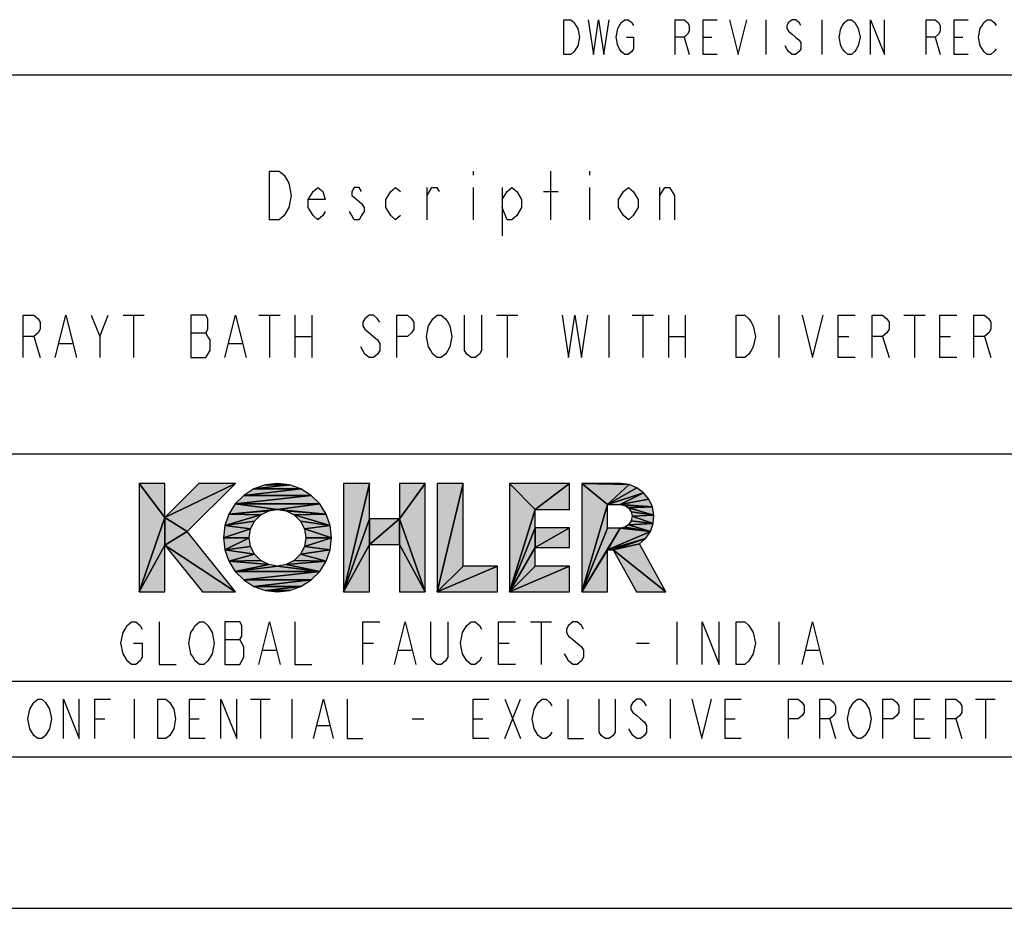
# Model space of a CAD drawing. Units: millimetres. Extents: x 0 to 420, y 0 to 297.
# Drawn here: x 262 to 327, y 0 to 59 of the extents above; entities that cross this region are included whole.
import ezdxf

# ---------------------------------------------------------------- set-up
doc = ezdxf.new("R2010")
doc.units = ezdxf.units.MM
doc.header["$LTSCALE"] = 23.1
doc.layers.get('0').update_dxf_attribs({"linetype": 'CONTINUOUS'})

# ---------------------------------------------------------------- blocks, each defined once
blk = doc.blocks.new('SYMBOL_20_BL0', base_point=(287.34, 24.463))
at = {"color": 2, "linetype": 'Continuous'}
for p, q in [((271.663, 25.793), (269.961, 28.035)), ((269.961, 28.035), (269.961, 20.891)), ((269.961, 28.035), (271.663, 25.793)), ((271.663, 28.035), (269.961, 28.035)), ((273.905, 28.035), (271.663, 25.793)), ((271.663, 25.793), (276.311, 28.035)), ((276.311, 28.035), (271.663, 25.793)), ((271.663, 25.793), (271.663, 28.035)), ((273.136, 24.86), (276.311, 28.035)), ((276.311, 28.035), (273.905, 28.035)), ((279.884, 27.945), (277.54, 27.681)), ((277.54, 27.681), (279.884, 27.945)), ((278.295, 27.945), (277.54, 27.681)), ((279.089, 28.035), (278.295, 27.945)), ((279.884, 27.945), (278.295, 27.945)), ((278.295, 27.945), (279.884, 27.945)), ((279.884, 27.945), (279.089, 28.035)), ((280.639, 27.681), (279.884, 27.945)), ((285.157, 28.035), (283.455, 20.891)), ((283.455, 20.891), (285.157, 28.035)), ((285.157, 28.035), (283.455, 28.035)), ((283.455, 28.035), (283.455, 20.891)), ((285.157, 25.711), (285.157, 28.035)), ((288.843, 28.035), (287.141, 28.035)), ((287.141, 28.035), (287.141, 25.711)), ((287.141, 25.711), (288.843, 28.035)), ((288.843, 28.035), (287.141, 25.711)), ((288.843, 20.891), (288.843, 28.035)), ((291.339, 28.035), (289.637, 20.891)), ((289.637, 20.891), (291.339, 28.035)), ((291.339, 28.035), (289.637, 28.035)), ((289.637, 28.035), (289.637, 20.891)), ((291.339, 22.593), (291.339, 28.035)), ((296.101, 26.333), (294.399, 28.035)), ((294.399, 28.035), (294.399, 20.891)), ((294.399, 28.035), (296.101, 26.333)), ((298.368, 28.035), (294.399, 28.035)), ((296.101, 26.333), (298.368, 28.035)), ((298.368, 28.035), (296.101, 26.333)), ((298.368, 26.333), (298.368, 28.035)), ((302.291, 27.964), (299.162, 28.035)), ((299.162, 28.035), (300.864, 26.65)), ((300.864, 26.65), (299.162, 28.035)), ((299.162, 28.035), (299.162, 20.891)), ((299.162, 28.035), (302.291, 27.964)), ((301.741, 28.035), (299.162, 28.035)), ((302.291, 27.964), (300.864, 26.65)), ((300.864, 26.65), (302.291, 27.964)), ((302.291, 27.964), (301.741, 28.035)), ((302.805, 27.758), (302.291, 27.964)), ((280.639, 27.681), (276.862, 27.255)), ((276.862, 27.255), (280.639, 27.681)), ((277.54, 27.681), (276.862, 27.255)), ((280.639, 27.681), (277.54, 27.681)), ((277.54, 27.681), (280.639, 27.681)), ((281.316, 27.255), (280.639, 27.681)), ((302.805, 27.758), (300.864, 26.65)), ((300.864, 26.65), (302.805, 27.758)), ((303.251, 27.429), (300.864, 26.65)), ((300.864, 26.65), (303.251, 27.429)), ((303.251, 27.429), (301.711, 26.65)), ((301.711, 26.65), (303.251, 27.429)), ((303.251, 27.429), (302.805, 27.758)), ((303.599, 26.998), (303.251, 27.429)), ((276.297, 26.69), (275.871, 26.013)), ((281.316, 27.255), (276.297, 26.69)), ((276.297, 26.69), (281.316, 27.255)), ((276.862, 27.255), (276.297, 26.69)), ((281.882, 26.69), (276.297, 26.69)), ((276.297, 26.69), (279.089, 26.333)), ((279.089, 26.333), (276.297, 26.69)), ((276.297, 26.69), (281.882, 26.69)), ((281.316, 27.255), (276.862, 27.255)), ((276.862, 27.255), (281.316, 27.255)), ((281.882, 26.69), (279.089, 26.333)), ((279.089, 26.333), (281.882, 26.69)), ((281.882, 26.69), (281.316, 27.255)), ((282.308, 26.013), (281.882, 26.69)), ((300.864, 26.65), (299.162, 20.891)), ((299.162, 20.891), (300.864, 26.65)), ((300.864, 25.093), (300.864, 26.65)), ((300.864, 26.65), (301.711, 26.65)), ((303.599, 26.998), (301.711, 26.65)), ((301.711, 26.65), (303.599, 26.998)), ((303.828, 26.493), (301.711, 26.65)), ((301.711, 26.65), (302.009, 26.591)), ((301.711, 26.65), (303.828, 26.493)), ((303.828, 26.493), (303.599, 26.998)), ((275.871, 26.013), (275.607, 25.258)), ((279.089, 26.333), (275.871, 26.013)), ((275.871, 26.013), (279.089, 26.333)), ((278.512, 26.241), (275.871, 26.013)), ((275.871, 26.013), (278.512, 26.241)), ((277.99, 25.976), (275.871, 26.013)), ((275.871, 26.013), (277.99, 25.976)), ((277.99, 25.976), (278.512, 26.241)), ((278.512, 26.241), (279.089, 26.333)), ((282.308, 26.013), (279.089, 26.333)), ((279.089, 26.333), (279.667, 26.241)), ((279.089, 26.333), (282.308, 26.013)), ((282.308, 26.013), (279.667, 26.241)), ((279.667, 26.241), (280.189, 25.976)), ((279.667, 26.241), (282.308, 26.013)), ((282.308, 26.013), (280.189, 25.976)), ((280.189, 25.976), (282.308, 26.013)), ((282.572, 25.258), (282.308, 26.013)), ((296.101, 26.333), (294.399, 20.891)), ((294.399, 20.891), (296.101, 26.333)), ((296.101, 25.115), (296.101, 26.333)), ((296.101, 26.333), (298.368, 26.333)), ((303.828, 26.493), (302.009, 26.591)), ((302.009, 26.591), (302.262, 26.422)), ((302.009, 26.591), (303.828, 26.493)), ((303.828, 26.493), (302.262, 26.422)), ((302.262, 26.422), (303.828, 26.493)), ((303.922, 25.947), (302.262, 26.422)), ((302.262, 26.422), (302.431, 26.17)), ((302.262, 26.422), (303.922, 25.947)), ((303.922, 25.947), (302.431, 26.17)), ((302.431, 26.17), (302.49, 25.872)), ((302.431, 26.17), (303.922, 25.947)), ((303.922, 25.947), (303.828, 26.493)), ((271.663, 25.793), (269.961, 20.891)), ((269.961, 20.891), (271.663, 25.793)), ((273.136, 24.86), (271.663, 25.793)), ((271.663, 25.793), (271.663, 23.977)), ((271.663, 23.977), (271.663, 25.793)), ((271.663, 25.793), (273.136, 24.86)), ((277.99, 25.976), (275.607, 25.258)), ((275.607, 25.258), (277.99, 25.976)), ((277.577, 25.562), (275.607, 25.258)), ((275.607, 25.258), (277.577, 25.562)), ((277.311, 25.041), (277.577, 25.562)), ((277.577, 25.562), (277.99, 25.976)), ((282.572, 25.258), (280.189, 25.976)), ((280.189, 25.976), (280.602, 25.562)), ((280.189, 25.976), (282.572, 25.258)), ((282.572, 25.258), (280.602, 25.562)), ((280.602, 25.562), (280.868, 25.041)), ((280.602, 25.562), (282.572, 25.258)), ((285.157, 25.711), (283.455, 20.891)), ((283.455, 20.891), (285.157, 25.711)), ((287.141, 25.711), (285.157, 25.711)), ((285.157, 25.711), (285.157, 24.009)), ((285.157, 24.009), (287.141, 25.711)), ((287.141, 25.711), (285.157, 24.009)), ((285.157, 24.009), (285.157, 25.711)), ((287.141, 24.009), (287.141, 25.711)), ((288.843, 20.891), (287.141, 25.711)), ((287.141, 25.711), (287.141, 24.009)), ((287.141, 25.711), (288.843, 20.891)), ((302.431, 25.574), (302.262, 25.321)), ((303.876, 25.395), (302.262, 25.321)), ((302.262, 25.321), (303.876, 25.395)), ((302.49, 25.872), (302.431, 25.574)), ((303.876, 25.395), (302.431, 25.574)), ((302.431, 25.574), (303.876, 25.395)), ((303.922, 25.947), (302.49, 25.872)), ((302.49, 25.872), (303.922, 25.947)), ((303.876, 25.395), (302.49, 25.872)), ((302.49, 25.872), (303.876, 25.395)), ((303.692, 24.872), (303.876, 25.395)), ((303.876, 25.395), (303.922, 25.947)), ((273.136, 24.86), (271.663, 23.977)), ((271.663, 23.977), (273.136, 24.86)), ((276.311, 20.891), (273.136, 24.86)), ((275.607, 25.258), (275.518, 24.463)), ((277.311, 25.041), (275.518, 24.463)), ((275.518, 24.463), (277.311, 25.041)), ((277.311, 25.041), (275.607, 25.258)), ((275.607, 25.258), (277.311, 25.041)), ((277.219, 24.463), (277.311, 25.041)), ((282.572, 25.258), (280.868, 25.041)), ((280.868, 25.041), (282.572, 25.258)), ((282.661, 24.463), (280.868, 25.041)), ((280.868, 25.041), (280.96, 24.463)), ((280.868, 25.041), (282.661, 24.463)), ((282.661, 24.463), (282.572, 25.258)), ((296.101, 25.115), (294.399, 20.891)), ((294.399, 20.891), (296.101, 25.115)), ((298.368, 25.115), (296.101, 23.81)), ((298.368, 25.115), (296.101, 25.115)), ((296.101, 25.115), (296.101, 23.81)), ((296.101, 23.81), (298.368, 25.115)), ((296.101, 23.81), (296.101, 25.115)), ((298.368, 23.81), (298.368, 25.115)), ((301.711, 25.093), (299.162, 20.891)), ((299.162, 20.891), (301.711, 25.093)), ((300.864, 25.093), (299.162, 20.891)), ((299.162, 20.891), (300.864, 25.093)), ((301.711, 25.093), (300.864, 23.669)), ((300.864, 23.669), (301.711, 25.093)), ((301.711, 25.093), (300.864, 25.093)), ((303.692, 24.872), (300.864, 23.669)), ((300.864, 23.669), (303.692, 24.872)), ((302.009, 25.152), (301.711, 25.093)), ((303.692, 24.872), (301.711, 25.093)), ((301.711, 25.093), (303.692, 24.872)), ((302.262, 25.321), (302.009, 25.152)), ((303.692, 24.872), (302.009, 25.152)), ((302.009, 25.152), (303.692, 24.872)), ((303.692, 24.872), (302.262, 25.321)), ((302.262, 25.321), (303.692, 24.872)), ((303.383, 24.413), (303.692, 24.872)), ((277.219, 24.463), (275.518, 24.463)), ((275.518, 24.463), (275.607, 23.668)), ((275.518, 24.463), (277.219, 24.463)), ((277.219, 24.463), (275.607, 23.668)), ((275.607, 23.668), (277.219, 24.463)), ((277.311, 23.885), (277.219, 24.463)), ((282.661, 24.463), (280.868, 23.885)), ((280.868, 23.885), (282.661, 24.463)), ((280.96, 24.463), (280.868, 23.885)), ((282.661, 24.463), (280.96, 24.463)), ((280.96, 24.463), (282.661, 24.463)), ((282.572, 23.668), (282.661, 24.463)), ((303.383, 24.413), (300.864, 23.669)), ((300.864, 23.669), (303.383, 24.413)), ((303.383, 24.413), (301.23, 23.669)), ((301.23, 23.669), (303.383, 24.413)), ((302.967, 24.046), (301.23, 23.669)), ((301.23, 23.669), (302.967, 24.046)), ((302.967, 24.046), (303.383, 24.413)), ((304.718, 20.891), (302.967, 24.046)), ((271.663, 23.977), (269.961, 20.891)), ((269.961, 20.891), (271.663, 23.977)), ((271.663, 20.891), (271.663, 23.977)), ((276.311, 20.891), (271.663, 23.977)), ((271.663, 23.977), (274.132, 20.891)), ((271.663, 23.977), (276.311, 20.891)), ((277.311, 23.885), (275.607, 23.668)), ((275.607, 23.668), (277.311, 23.885)), ((277.577, 23.364), (275.607, 23.668)), ((275.607, 23.668), (275.871, 22.913)), ((275.607, 23.668), (277.577, 23.364)), ((277.577, 23.364), (277.311, 23.885)), ((280.868, 23.885), (280.602, 23.364)), ((282.572, 23.668), (280.602, 23.364)), ((280.602, 23.364), (282.572, 23.668)), ((282.572, 23.668), (280.868, 23.885)), ((280.868, 23.885), (282.572, 23.668)), ((282.308, 22.913), (282.572, 23.668)), ((285.157, 24.009), (283.455, 20.891)), ((283.455, 20.891), (285.157, 24.009)), ((285.157, 20.891), (285.157, 24.009)), ((285.157, 24.009), (287.141, 24.009)), ((288.843, 20.891), (287.141, 24.009)), ((287.141, 24.009), (287.141, 20.891)), ((287.141, 24.009), (288.843, 20.891)), ((296.101, 23.81), (294.399, 20.891)), ((294.399, 20.891), (296.101, 23.81)), ((296.101, 22.593), (296.101, 23.81)), ((296.101, 23.81), (298.368, 23.81)), ((300.864, 23.669), (299.162, 20.891)), ((299.162, 20.891), (300.864, 23.669)), ((300.864, 20.891), (300.864, 23.669)), ((300.864, 23.669), (301.23, 23.669)), ((304.718, 20.891), (301.23, 23.669)), ((301.23, 23.669), (302.772, 20.891)), ((301.23, 23.669), (304.718, 20.891)), ((277.577, 23.364), (275.871, 22.913)), ((275.871, 22.913), (277.577, 23.364)), ((277.99, 22.95), (275.871, 22.913)), ((275.871, 22.913), (277.99, 22.95)), ((278.512, 22.684), (275.871, 22.913)), ((275.871, 22.913), (276.297, 22.236)), ((275.871, 22.913), (278.512, 22.684)), ((277.99, 22.95), (277.577, 23.364)), ((278.512, 22.684), (277.99, 22.95)), ((280.189, 22.95), (279.667, 22.684)), ((282.308, 22.913), (279.667, 22.684)), ((279.667, 22.684), (282.308, 22.913)), ((280.602, 23.364), (280.189, 22.95)), ((282.308, 22.913), (280.189, 22.95)), ((280.189, 22.95), (282.308, 22.913)), ((282.308, 22.913), (280.602, 23.364)), ((280.602, 23.364), (282.308, 22.913)), ((281.882, 22.236), (282.308, 22.913)), ((278.512, 22.684), (276.297, 22.236)), ((276.297, 22.236), (278.512, 22.684)), ((279.089, 22.593), (276.297, 22.236)), ((276.297, 22.236), (279.089, 22.593)), ((281.882, 22.236), (276.297, 22.236)), ((276.297, 22.236), (276.862, 21.67)), ((276.297, 22.236), (281.882, 22.236)), ((281.882, 22.236), (276.862, 21.67)), ((276.862, 21.67), (281.882, 22.236)), ((279.089, 22.593), (278.512, 22.684)), ((279.667, 22.684), (279.089, 22.593)), ((281.882, 22.236), (279.089, 22.593)), ((279.089, 22.593), (281.882, 22.236)), ((281.882, 22.236), (279.667, 22.684)), ((279.667, 22.684), (281.882, 22.236)), ((281.316, 21.67), (281.882, 22.236)), ((293.606, 22.593), (289.637, 20.891)), ((291.339, 22.593), (289.637, 20.891)), ((289.637, 20.891), (293.606, 22.593)), ((289.637, 20.891), (291.339, 22.593)), ((293.606, 22.593), (291.339, 22.593)), ((293.606, 20.891), (293.606, 22.593)), ((298.368, 22.593), (294.399, 20.891)), ((296.101, 22.593), (294.399, 20.891)), ((294.399, 20.891), (298.368, 22.593)), ((294.399, 20.891), (296.101, 22.593)), ((298.368, 22.593), (296.101, 22.593)), ((298.368, 20.891), (298.368, 22.593)), ((281.316, 21.67), (276.862, 21.67)), ((276.862, 21.67), (277.54, 21.245)), ((276.862, 21.67), (281.316, 21.67)), ((281.316, 21.67), (277.54, 21.245)), ((277.54, 21.245), (281.316, 21.67)), ((280.639, 21.245), (281.316, 21.67)), ((269.961, 20.891), (271.663, 20.891)), ((274.132, 20.891), (276.311, 20.891)), ((280.639, 21.245), (277.54, 21.245)), ((277.54, 21.245), (278.295, 20.98)), ((277.54, 21.245), (280.639, 21.245)), ((280.639, 21.245), (278.295, 20.98)), ((278.295, 20.98), (280.639, 21.245)), ((279.884, 20.98), (278.295, 20.98)), ((278.295, 20.98), (279.089, 20.891)), ((278.295, 20.98), (279.884, 20.98)), ((279.089, 20.891), (279.884, 20.98)), ((279.884, 20.98), (280.639, 21.245)), ((283.455, 20.891), (285.157, 20.891)), ((287.141, 20.891), (288.843, 20.891)), ((289.637, 20.891), (293.606, 20.891)), ((294.399, 20.891), (298.368, 20.891)), ((299.162, 20.891), (300.864, 20.891)), ((302.772, 20.891), (304.718, 20.891))]:
    blk.add_line(p, q, dxfattribs=at)
for points in [[(269.961, 20.891), (269.961, 28.035), (271.663, 25.793)], [(269.961, 28.035), (271.663, 28.035), (271.663, 25.793)], [(276.311, 28.035), (271.663, 25.793), (273.905, 28.035)], [(271.663, 25.793), (276.311, 28.035), (273.136, 24.86)], [(277.54, 27.681), (279.884, 27.945), (280.639, 27.681)], [(277.54, 27.681), (278.295, 27.945), (279.884, 27.945)], [(278.295, 27.945), (279.089, 28.035), (279.884, 27.945)], [(283.455, 20.891), (285.157, 28.035), (285.157, 25.711)], [(283.455, 20.891), (283.455, 28.035), (285.157, 28.035)], [(288.843, 28.035), (287.141, 25.711), (287.141, 28.035)], [(287.141, 25.711), (288.843, 28.035), (288.843, 20.891)], [(289.637, 20.891), (291.339, 28.035), (291.339, 22.593)], [(289.637, 20.891), (289.637, 28.035), (291.339, 28.035)], [(294.399, 20.891), (294.399, 28.035), (296.101, 26.333)], [(294.399, 28.035), (298.368, 28.035), (296.101, 26.333)], [(296.101, 26.333), (298.368, 28.035), (298.368, 26.333)], [(300.864, 26.65), (299.162, 28.035), (302.291, 27.964)], [(299.162, 20.891), (299.162, 28.035), (300.864, 26.65)], [(299.162, 28.035), (301.741, 28.035), (302.291, 27.964)], [(300.864, 26.65), (302.291, 27.964), (302.805, 27.758)], [(276.862, 27.255), (280.639, 27.681), (281.316, 27.255)], [(276.862, 27.255), (277.54, 27.681), (280.639, 27.681)], [(300.864, 26.65), (302.805, 27.758), (303.251, 27.429)], [(300.864, 26.65), (303.251, 27.429), (301.711, 26.65)], [(301.711, 26.65), (303.251, 27.429), (303.599, 26.998)], [(275.871, 26.013), (276.297, 26.69), (279.089, 26.333)], [(276.297, 26.69), (281.316, 27.255), (281.882, 26.69)], [(276.297, 26.69), (276.862, 27.255), (281.316, 27.255)], [(279.089, 26.333), (276.297, 26.69), (281.882, 26.69)], [(279.089, 26.333), (281.882, 26.69), (282.308, 26.013)], [(299.162, 20.891), (300.864, 26.65), (300.864, 25.093)], [(301.711, 26.65), (303.599, 26.998), (303.828, 26.493)], [(302.009, 26.591), (301.711, 26.65), (303.828, 26.493)], [(275.607, 25.258), (275.871, 26.013), (277.99, 25.976)], [(275.871, 26.013), (279.089, 26.333), (278.512, 26.241)], [(275.871, 26.013), (278.512, 26.241), (277.99, 25.976)], [(279.667, 26.241), (279.089, 26.333), (282.308, 26.013)], [(280.189, 25.976), (279.667, 26.241), (282.308, 26.013)], [(280.189, 25.976), (282.308, 26.013), (282.572, 25.258)], [(294.399, 20.891), (296.101, 26.333), (296.101, 25.115)], [(302.262, 26.422), (302.009, 26.591), (303.828, 26.493)], [(302.262, 26.422), (303.828, 26.493), (303.922, 25.947)], [(302.431, 26.17), (302.262, 26.422), (303.922, 25.947)], [(302.49, 25.872), (302.431, 26.17), (303.922, 25.947)], [(269.961, 20.891), (271.663, 25.793), (271.663, 23.977)], [(271.663, 23.977), (271.663, 25.793), (273.136, 24.86)], [(275.607, 25.258), (277.99, 25.976), (277.577, 25.562)], [(275.607, 25.258), (277.577, 25.562), (277.311, 25.041)], [(280.602, 25.562), (280.189, 25.976), (282.572, 25.258)], [(280.868, 25.041), (280.602, 25.562), (282.572, 25.258)], [(283.455, 20.891), (285.157, 25.711), (285.157, 24.009)], [(287.141, 25.711), (285.157, 24.009), (285.157, 25.711)], [(285.157, 24.009), (287.141, 25.711), (287.141, 24.009)], [(287.141, 24.009), (287.141, 25.711), (288.843, 20.891)], [(302.262, 25.321), (302.431, 25.574), (303.876, 25.395)], [(302.262, 25.321), (303.876, 25.395), (303.692, 24.872)], [(302.431, 25.574), (302.49, 25.872), (303.876, 25.395)], [(302.49, 25.872), (303.922, 25.947), (303.876, 25.395)], [(271.663, 23.977), (273.136, 24.86), (276.311, 20.891)], [(275.518, 24.463), (275.607, 25.258), (277.311, 25.041)], [(275.518, 24.463), (277.311, 25.041), (277.219, 24.463)], [(280.868, 25.041), (282.572, 25.258), (282.661, 24.463)], [(280.96, 24.463), (280.868, 25.041), (282.661, 24.463)], [(294.399, 20.891), (296.101, 25.115), (296.101, 23.81)], [(296.101, 23.81), (298.368, 25.115), (298.368, 23.81)], [(298.368, 25.115), (296.101, 23.81), (296.101, 25.115)], [(299.162, 20.891), (301.711, 25.093), (300.864, 23.669)], [(299.162, 20.891), (300.864, 25.093), (301.711, 25.093)], [(300.864, 23.669), (301.711, 25.093), (303.692, 24.872)], [(300.864, 23.669), (303.692, 24.872), (303.383, 24.413)], [(301.711, 25.093), (302.009, 25.152), (303.692, 24.872)], [(302.009, 25.152), (302.262, 25.321), (303.692, 24.872)], [(275.607, 23.668), (275.518, 24.463), (277.219, 24.463)], [(275.607, 23.668), (277.219, 24.463), (277.311, 23.885)], [(280.868, 23.885), (282.661, 24.463), (282.572, 23.668)], [(280.868, 23.885), (280.96, 24.463), (282.661, 24.463)], [(300.864, 23.669), (303.383, 24.413), (301.23, 23.669)], [(301.23, 23.669), (303.383, 24.413), (302.967, 24.046)], [(301.23, 23.669), (302.967, 24.046), (304.718, 20.891)], [(269.961, 20.891), (271.663, 23.977), (271.663, 20.891)], [(274.132, 20.891), (271.663, 23.977), (276.311, 20.891)], [(275.607, 23.668), (277.311, 23.885), (277.577, 23.364)], [(275.871, 22.913), (275.607, 23.668), (277.577, 23.364)], [(280.602, 23.364), (280.868, 23.885), (282.572, 23.668)], [(280.602, 23.364), (282.572, 23.668), (282.308, 22.913)], [(283.455, 20.891), (285.157, 24.009), (285.157, 20.891)], [(287.141, 20.891), (287.141, 24.009), (288.843, 20.891)], [(294.399, 20.891), (296.101, 23.81), (296.101, 22.593)], [(299.162, 20.891), (300.864, 23.669), (300.864, 20.891)], [(302.772, 20.891), (301.23, 23.669), (304.718, 20.891)], [(275.871, 22.913), (277.577, 23.364), (277.99, 22.95)], [(275.871, 22.913), (277.99, 22.95), (278.512, 22.684)], [(276.297, 22.236), (275.871, 22.913), (278.512, 22.684)], [(279.667, 22.684), (280.189, 22.95), (282.308, 22.913)], [(279.667, 22.684), (282.308, 22.913), (281.882, 22.236)], [(280.189, 22.95), (280.602, 23.364), (282.308, 22.913)], [(276.297, 22.236), (278.512, 22.684), (279.089, 22.593)], [(276.297, 22.236), (279.089, 22.593), (281.882, 22.236)], [(276.862, 21.67), (276.297, 22.236), (281.882, 22.236)], [(276.862, 21.67), (281.882, 22.236), (281.316, 21.67)], [(279.089, 22.593), (279.667, 22.684), (281.882, 22.236)], [(289.637, 20.891), (293.606, 22.593), (293.606, 20.891)], [(293.606, 22.593), (289.637, 20.891), (291.339, 22.593)], [(294.399, 20.891), (298.368, 22.593), (298.368, 20.891)], [(298.368, 22.593), (294.399, 20.891), (296.101, 22.593)], [(277.54, 21.245), (276.862, 21.67), (281.316, 21.67)], [(277.54, 21.245), (281.316, 21.67), (280.639, 21.245)], [(278.295, 20.98), (277.54, 21.245), (280.639, 21.245)], [(278.295, 20.98), (280.639, 21.245), (279.884, 20.98)], [(279.089, 20.891), (278.295, 20.98), (279.884, 20.98)]]:
    blk.add_solid(points, dxfattribs=at)
blk = doc.blocks.new('*T19')
at = {"color": 2, "linetype": 'Continuous'}
for p, q in [((0, 0), (190, 0)), ((0, 0), (0, -108)), ((10, 0), (10, -58)), ((18, 0), (18, -58)), ((36, 0), (36, -58)), ((58, 0), (58, -58)), ((78, 0), (78, -58)), ((170, 0), (170, -58)), ((190, 0), (190, -108)), ((0, -6), (190, -6)), ((0, -26), (190, -26)), ((0, -32), (190, -32)), ((0, -38), (190, -38)), ((0, -44), (190, -44)), ((0, -50), (190, -50)), ((0, -58), (190, -58)), ((0, -63), (190, -63)), ((36, -63), (36, -88)), ((108, -63), (108, -88)), ((170, -63), (170, -75.5)), ((0, -75.5), (36, -75.5)), ((170, -75.5), (190, -75.5)), ((0, -88), (190, -88)), ((28, -88), (28, -103)), ((116, -88), (116, -103)), ((170, -88), (170, -108)), ((0, -103), (190, -103)), ((0, -108), (190, -108))]:
    blk.add_line(p, q, dxfattribs=at)

msp = doc.modelspace()

# ---------------------------------------------------------------- linework, layer by layer
at = {"color": 2, "linetype": 'Continuous'}
for p, q in [((311.32, 58.65), (311.32, 56.35)), ((315, 58.65), (315, 56.35)), ((305.915, 57.5), (306.26, 56.35)), ((307.18, 57.5), (307.755, 57.5)), ((322.475, 57.5), (322.82, 56.35)), ((323.74, 57.5), (324.315, 57.5)), ((292, 48.65), (292, 48.3833)), ((297.12, 45.45), (297.12, 48.65)), ((299.68, 48.65), (299.68, 48.3833)), ((288.96, 45.45), (288.96, 47.5833)), ((292, 47.5833), (292, 45.45)), ((293.92, 47.5833), (293.92, 44.3833)), ((299.68, 47.5833), (299.68, 45.45)), ((304.32, 45.45), (304.32, 47.5833)), ((296.64, 47.3167), (297.6, 47.3167)), ((267.36, 37.75), (267.92, 39.15)), ((268.9, 39.15), (270.3, 39.15)), ((269.6, 39.15), (269.6, 36.35)), ((277.86, 39.15), (279.26, 39.15)), ((278.56, 39.15), (278.56, 36.35)), ((280.24, 39.15), (280.24, 36.35)), ((281.36, 39.15), (281.36, 36.35)), ((293.54, 39.15), (294.94, 39.15)), ((294.24, 39.15), (294.24, 36.35)), ((300.96, 39.15), (300.96, 36.35)), ((302.5, 39.15), (303.9, 39.15)), ((303.2, 39.15), (303.2, 36.35)), ((304.88, 39.15), (304.88, 36.35)), ((306, 39.15), (306, 36.35)), ((312.16, 39.15), (312.16, 36.35)), ((320.42, 39.15), (321.82, 39.15)), ((321.12, 39.15), (321.12, 36.35)), ((263.02, 37.75), (263.44, 36.35)), ((273.38, 37.9833), (274.36, 37.9833)), ((280.24, 37.75), (281.36, 37.75)), ((304.88, 37.75), (306, 37.75)), ((316.08, 37.75), (316.78, 37.75)), ((319.02, 37.75), (319.44, 36.35)), ((322.8, 37.75), (323.5, 37.75)), ((325.74, 37.75), (326.16, 36.35)), ((264.7, 37.2833), (265.54, 37.2833)), ((275.9, 37.2833), (276.74, 37.2833)), ((295.78, 18.9), (297.18, 18.9)), ((296.48, 18.9), (296.48, 16.1)), ((305.44, 18.9), (305.44, 16.1)), ((312.16, 18.9), (312.16, 16.1)), ((275.62, 17.7333), (276.6, 17.7333)), ((278.14, 17.0333), (278.98, 17.0333)), ((284.72, 17.5), (285.42, 17.5)), ((287.1, 17.0333), (287.94, 17.0333)), ((293.68, 17.5), (294.38, 17.5)), ((302.78, 17.5), (303.62, 17.5)), ((313.98, 17.0333), (314.82, 17.0333)), ((269.64, 13.8), (269.64, 11.2)), ((277.31, 13.8), (278.61, 13.8)), ((277.96, 13.8), (277.96, 11.2)), ((280.04, 13.8), (280.04, 11.2)), ((294.08, 13.8), (295.12, 11.2)), ((294.08, 11.2), (295.12, 13.8)), ((305, 13.8), (305, 11.2)), ((325.15, 13.8), (326.45, 13.8)), ((325.8, 13.8), (325.8, 11.2)), ((267.04, 12.5), (267.69, 12.5)), ((273.28, 12.5), (273.93, 12.5)), ((287.97, 12.5), (288.75, 12.5)), ((292, 12.5), (292.65, 12.5)), ((308.64, 12.5), (309.29, 12.5)), ((315.53, 12.5), (315.92, 11.2)), ((321.12, 12.5), (321.77, 12.5)), ((323.85, 12.5), (324.24, 11.2)), ((281.73, 12.0667), (282.51, 12.0667)), ((10, 10), (410, 10)), ((0, 0), (420, 0))]:
    msp.add_line(p, q, dxfattribs=at)
for points in [[(297.98, 58.65), (298.44, 58.65), (298.67, 58.4583), (298.785, 58.2667), (298.9, 58.075), (299.015, 57.5), (298.9, 56.925), (298.785, 56.7333), (298.67, 56.5417), (298.44, 56.35), (297.98, 56.35), (297.98, 58.65)], [(299.59, 58.65), (299.935, 56.35), (300.28, 58.65), (300.625, 56.35), (300.97, 58.65)], [(302.12, 57.5), (302.58, 57.5), (302.58, 56.7333), (302.465, 56.5417), (302.235, 56.35), (302.005, 56.35), (301.775, 56.5417), (301.66, 56.7333), (301.545, 56.925), (301.43, 57.5), (301.545, 58.075), (301.66, 58.2667), (301.775, 58.4583), (302.005, 58.65), (302.235, 58.65), (302.465, 58.4583), (302.58, 58.2667)], [(305.34, 56.35), (305.34, 58.65), (305.915, 58.65), (306.145, 58.4583), (306.26, 58.2667), (306.26, 57.8833), (306.145, 57.6917), (305.915, 57.5), (305.34, 57.5)], [(308.1, 56.35), (307.18, 56.35), (307.18, 58.65), (308.1, 58.65)], [(308.905, 58.65), (309.48, 56.35), (310.055, 58.65)], [(313.62, 58.2667), (313.505, 58.4583), (313.275, 58.65), (313.045, 58.65), (312.815, 58.4583), (312.7, 58.2667), (312.7, 58.075), (312.815, 57.8833), (313.045, 57.6917), (313.275, 57.5), (313.505, 57.3083), (313.62, 57.1167), (313.62, 56.7333), (313.505, 56.5417), (313.275, 56.35), (313.045, 56.35), (312.815, 56.5417), (312.7, 56.7333), (312.585, 56.925)], [(317.3, 56.7333), (317.185, 56.5417), (316.955, 56.35), (316.725, 56.35), (316.495, 56.5417), (316.38, 56.7333), (316.265, 56.925), (316.15, 57.5), (316.265, 58.075), (316.38, 58.2667), (316.495, 58.4583), (316.725, 58.65), (316.955, 58.65), (317.185, 58.4583), (317.3, 58.2667), (317.415, 58.075), (317.53, 57.5), (317.415, 56.925), (317.3, 56.7333)], [(318.22, 56.35), (318.22, 58.65), (319.14, 56.35), (319.14, 58.65)], [(321.9, 56.35), (321.9, 58.65), (322.475, 58.65), (322.705, 58.4583), (322.82, 58.2667), (322.82, 57.8833), (322.705, 57.6917), (322.475, 57.5), (321.9, 57.5)], [(324.66, 56.35), (323.74, 56.35), (323.74, 58.65), (324.66, 58.65)], [(326.5, 56.7333), (326.385, 56.5417), (326.155, 56.35), (325.925, 56.35), (325.695, 56.5417), (325.58, 56.7333), (325.465, 56.925), (325.35, 57.5), (325.465, 58.075), (325.58, 58.2667), (325.695, 58.4583), (325.925, 58.65), (326.155, 58.65), (326.385, 58.4583), (326.5, 58.2667)], [(278.56, 48.65), (279.2, 48.65), (279.52, 48.3833), (279.68, 48.1167), (279.84, 47.85), (280, 47.05), (279.84, 46.25), (279.68, 45.9833), (279.52, 45.7167), (279.2, 45.45), (278.56, 45.45), (278.56, 48.65)], [(282.24, 45.9833), (282.08, 45.7167), (281.76, 45.45), (281.44, 45.7167), (281.12, 46.25), (281.12, 46.7833), (281.44, 47.3167), (281.76, 47.5833), (282.08, 47.3167), (282.24, 46.7833), (281.12, 46.7833)], [(284.64, 47.3167), (284.48, 47.5833), (284.16, 47.5833), (284, 47.3167), (284, 47.05), (284.32, 46.7833), (284.64, 46.5167), (284.8, 46.25), (284.8, 45.9833), (284.64, 45.7167), (284.48, 45.45), (284.16, 45.45), (284, 45.7167), (283.84, 45.9833)], [(287.2, 45.7167), (286.88, 45.45), (286.56, 45.7167), (286.24, 46.25), (286.24, 46.7833), (286.56, 47.3167), (286.88, 47.5833), (287.2, 47.3167)], [(288.96, 47.05), (289.28, 47.5833), (289.6, 47.5833), (289.76, 47.3167)], [(293.92, 46.7833), (294.24, 47.3167), (294.56, 47.5833), (294.88, 47.3167), (295.2, 46.7833), (295.2, 46.25), (294.88, 45.7167), (294.56, 45.45), (294.24, 45.45), (293.92, 46.25)], [(302.88, 46.25), (302.56, 45.7167), (302.24, 45.45), (301.92, 45.7167), (301.6, 46.25), (301.6, 46.7833), (301.92, 47.3167), (302.24, 47.5833), (302.56, 47.3167), (302.88, 46.7833), (302.88, 46.25)], [(304.32, 47.05), (304.64, 47.5833), (304.96, 47.5833), (305.28, 47.05), (305.28, 45.45)], [(262.32, 36.35), (262.32, 39.15), (263.02, 39.15), (263.3, 38.9167), (263.44, 38.6833), (263.44, 38.2167), (263.3, 37.9833), (263.02, 37.75), (262.32, 37.75)], [(264.42, 36.35), (265.12, 39.15), (265.82, 36.35)], [(266.8, 39.15), (267.36, 37.75), (267.36, 36.35)], [(273.38, 39.15), (273.38, 36.35), (274.36, 36.35), (274.5, 36.5833), (274.64, 36.8167), (274.64, 37.5167), (274.5, 37.75), (274.36, 37.9833), (274.5, 38.2167), (274.5, 38.9167), (274.36, 39.15), (273.38, 39.15)], [(275.62, 36.35), (276.32, 39.15), (277.02, 36.35)], [(285.84, 38.6833), (285.7, 38.9167), (285.42, 39.15), (285.14, 39.15), (284.86, 38.9167), (284.72, 38.6833), (284.72, 38.45), (284.86, 38.2167), (285.14, 37.9833), (285.42, 37.75), (285.7, 37.5167), (285.84, 37.2833), (285.84, 36.8167), (285.7, 36.5833), (285.42, 36.35), (285.14, 36.35), (284.86, 36.5833), (284.72, 36.8167), (284.58, 37.05)], [(286.96, 36.35), (286.96, 39.15), (287.66, 39.15), (287.94, 38.9167), (288.08, 38.6833), (288.08, 38.2167), (287.94, 37.9833), (287.66, 37.75), (286.96, 37.75)], [(290.32, 36.8167), (290.18, 36.5833), (289.9, 36.35), (289.62, 36.35), (289.34, 36.5833), (289.2, 36.8167), (289.06, 37.05), (288.92, 37.75), (289.06, 38.45), (289.2, 38.6833), (289.34, 38.9167), (289.62, 39.15), (289.9, 39.15), (290.18, 38.9167), (290.32, 38.6833), (290.46, 38.45), (290.6, 37.75), (290.46, 37.05), (290.32, 36.8167)], [(292.56, 39.15), (292.56, 36.8167), (292.42, 36.5833), (292.14, 36.35), (291.86, 36.35), (291.58, 36.5833), (291.44, 36.8167), (291.44, 39.15)], [(297.88, 39.15), (298.3, 36.35), (298.72, 39.15), (299.14, 36.35), (299.56, 39.15)], [(309.36, 39.15), (309.92, 39.15), (310.2, 38.9167), (310.34, 38.6833), (310.48, 38.45), (310.62, 37.75), (310.48, 37.05), (310.34, 36.8167), (310.2, 36.5833), (309.92, 36.35), (309.36, 36.35), (309.36, 39.15)], [(313.7, 39.15), (314.4, 36.35), (315.1, 39.15)], [(317.2, 36.35), (316.08, 36.35), (316.08, 39.15), (317.2, 39.15)], [(318.32, 36.35), (318.32, 39.15), (319.02, 39.15), (319.3, 38.9167), (319.44, 38.6833), (319.44, 38.2167), (319.3, 37.9833), (319.02, 37.75), (318.32, 37.75)], [(323.92, 36.35), (322.8, 36.35), (322.8, 39.15), (323.92, 39.15)], [(325.04, 36.35), (325.04, 39.15), (325.74, 39.15), (326.02, 38.9167), (326.16, 38.6833), (326.16, 38.2167), (326.02, 37.9833), (325.74, 37.75), (325.04, 37.75)], [(269.6, 17.5), (270.16, 17.5), (270.16, 16.5667), (270.02, 16.3333), (269.74, 16.1), (269.46, 16.1), (269.18, 16.3333), (269.04, 16.5667), (268.9, 16.8), (268.76, 17.5), (268.9, 18.2), (269.04, 18.4333), (269.18, 18.6667), (269.46, 18.9), (269.74, 18.9), (270.02, 18.6667), (270.16, 18.4333)], [(271.28, 18.9), (271.28, 16.1), (272.4, 16.1)], [(274.64, 16.5667), (274.5, 16.3333), (274.22, 16.1), (273.94, 16.1), (273.66, 16.3333), (273.52, 16.5667), (273.38, 16.8), (273.24, 17.5), (273.38, 18.2), (273.52, 18.4333), (273.66, 18.6667), (273.94, 18.9), (274.22, 18.9), (274.5, 18.6667), (274.64, 18.4333), (274.78, 18.2), (274.92, 17.5), (274.78, 16.8), (274.64, 16.5667)], [(275.62, 18.9), (275.62, 16.1), (276.6, 16.1), (276.74, 16.3333), (276.88, 16.5667), (276.88, 17.2667), (276.74, 17.5), (276.6, 17.7333), (276.74, 17.9667), (276.74, 18.6667), (276.6, 18.9), (275.62, 18.9)], [(277.86, 16.1), (278.56, 18.9), (279.26, 16.1)], [(280.24, 18.9), (280.24, 16.1), (281.36, 16.1)], [(284.72, 16.1), (284.72, 18.9), (285.84, 18.9)], [(286.82, 16.1), (287.52, 18.9), (288.22, 16.1)], [(290.32, 18.9), (290.32, 16.5667), (290.18, 16.3333), (289.9, 16.1), (289.62, 16.1), (289.34, 16.3333), (289.2, 16.5667), (289.2, 18.9)], [(292.56, 16.5667), (292.42, 16.3333), (292.14, 16.1), (291.86, 16.1), (291.58, 16.3333), (291.44, 16.5667), (291.3, 16.8), (291.16, 17.5), (291.3, 18.2), (291.44, 18.4333), (291.58, 18.6667), (291.86, 18.9), (292.14, 18.9), (292.42, 18.6667), (292.56, 18.4333)], [(294.8, 16.1), (293.68, 16.1), (293.68, 18.9), (294.8, 18.9)], [(299.28, 18.4333), (299.14, 18.6667), (298.86, 18.9), (298.58, 18.9), (298.3, 18.6667), (298.16, 18.4333), (298.16, 18.2), (298.3, 17.9667), (298.58, 17.7333), (298.86, 17.5), (299.14, 17.2667), (299.28, 17.0333), (299.28, 16.5667), (299.14, 16.3333), (298.86, 16.1), (298.58, 16.1), (298.3, 16.3333), (298.16, 16.5667), (298.02, 16.8)], [(307.12, 16.1), (307.12, 18.9), (308.24, 16.1), (308.24, 18.9)], [(309.36, 18.9), (309.92, 18.9), (310.2, 18.6667), (310.34, 18.4333), (310.48, 18.2), (310.62, 17.5), (310.48, 16.8), (310.34, 16.5667), (310.2, 16.3333), (309.92, 16.1), (309.36, 16.1), (309.36, 18.9)], [(313.7, 16.1), (314.4, 18.9), (315.1, 16.1)], [(263.92, 11.6333), (263.79, 11.4167), (263.53, 11.2), (263.27, 11.2), (263.01, 11.4167), (262.88, 11.6333), (262.75, 11.85), (262.62, 12.5), (262.75, 13.15), (262.88, 13.3667), (263.01, 13.5833), (263.27, 13.8), (263.53, 13.8), (263.79, 13.5833), (263.92, 13.3667), (264.05, 13.15), (264.18, 12.5), (264.05, 11.85), (263.92, 11.6333)], [(264.96, 11.2), (264.96, 13.8), (266, 11.2), (266, 13.8)], [(267.04, 11.2), (267.04, 13.8), (268.08, 13.8)], [(271.2, 13.8), (271.72, 13.8), (271.98, 13.5833), (272.11, 13.3667), (272.24, 13.15), (272.37, 12.5), (272.24, 11.85), (272.11, 11.6333), (271.98, 11.4167), (271.72, 11.2), (271.2, 11.2), (271.2, 13.8)], [(274.32, 11.2), (273.28, 11.2), (273.28, 13.8), (274.32, 13.8)], [(275.36, 11.2), (275.36, 13.8), (276.4, 11.2), (276.4, 13.8)], [(281.47, 11.2), (282.12, 13.8), (282.77, 11.2)], [(283.68, 13.8), (283.68, 11.2), (284.72, 11.2)], [(293.04, 11.2), (292, 11.2), (292, 13.8), (293.04, 13.8)], [(297.2, 11.6333), (297.07, 11.4167), (296.81, 11.2), (296.55, 11.2), (296.29, 11.4167), (296.16, 11.6333), (296.03, 11.85), (295.9, 12.5), (296.03, 13.15), (296.16, 13.3667), (296.29, 13.5833), (296.55, 13.8), (296.81, 13.8), (297.07, 13.5833), (297.2, 13.3667)], [(298.24, 13.8), (298.24, 11.2), (299.28, 11.2)], [(301.36, 13.8), (301.36, 11.6333), (301.23, 11.4167), (300.97, 11.2), (300.71, 11.2), (300.45, 11.4167), (300.32, 11.6333), (300.32, 13.8)], [(303.44, 13.3667), (303.31, 13.5833), (303.05, 13.8), (302.79, 13.8), (302.53, 13.5833), (302.4, 13.3667), (302.4, 13.15), (302.53, 12.9333), (302.79, 12.7167), (303.05, 12.5), (303.31, 12.2833), (303.44, 12.0667), (303.44, 11.6333), (303.31, 11.4167), (303.05, 11.2), (302.79, 11.2), (302.53, 11.4167), (302.4, 11.6333), (302.27, 11.85)], [(306.43, 13.8), (307.08, 11.2), (307.73, 13.8)], [(309.68, 11.2), (308.64, 11.2), (308.64, 13.8), (309.68, 13.8)], [(312.8, 11.2), (312.8, 13.8), (313.45, 13.8), (313.71, 13.5833), (313.84, 13.3667), (313.84, 12.9333), (313.71, 12.7167), (313.45, 12.5), (312.8, 12.5)], [(314.88, 11.2), (314.88, 13.8), (315.53, 13.8), (315.79, 13.5833), (315.92, 13.3667), (315.92, 12.9333), (315.79, 12.7167), (315.53, 12.5), (314.88, 12.5)], [(318, 11.6333), (317.87, 11.4167), (317.61, 11.2), (317.35, 11.2), (317.09, 11.4167), (316.96, 11.6333), (316.83, 11.85), (316.7, 12.5), (316.83, 13.15), (316.96, 13.3667), (317.09, 13.5833), (317.35, 13.8), (317.61, 13.8), (317.87, 13.5833), (318, 13.3667), (318.13, 13.15), (318.26, 12.5), (318.13, 11.85), (318, 11.6333)], [(319.04, 11.2), (319.04, 13.8), (319.69, 13.8), (319.95, 13.5833), (320.08, 13.3667), (320.08, 12.9333), (319.95, 12.7167), (319.69, 12.5), (319.04, 12.5)], [(322.16, 11.2), (321.12, 11.2), (321.12, 13.8), (322.16, 13.8)], [(323.2, 11.2), (323.2, 13.8), (323.85, 13.8), (324.11, 13.5833), (324.24, 13.3667), (324.24, 12.9333), (324.11, 12.7167), (323.85, 12.5), (323.2, 12.5)]]:
    msp.add_lwpolyline(points, dxfattribs=at)

# ---------------------------------------------------------------- block references
msp.add_blockref('*T19', (220, 118))
msp.add_blockref('SYMBOL_20_BL0', (287.3397, 24.4628), dxfattribs=at)

doc.saveas('drawing.dxf')
